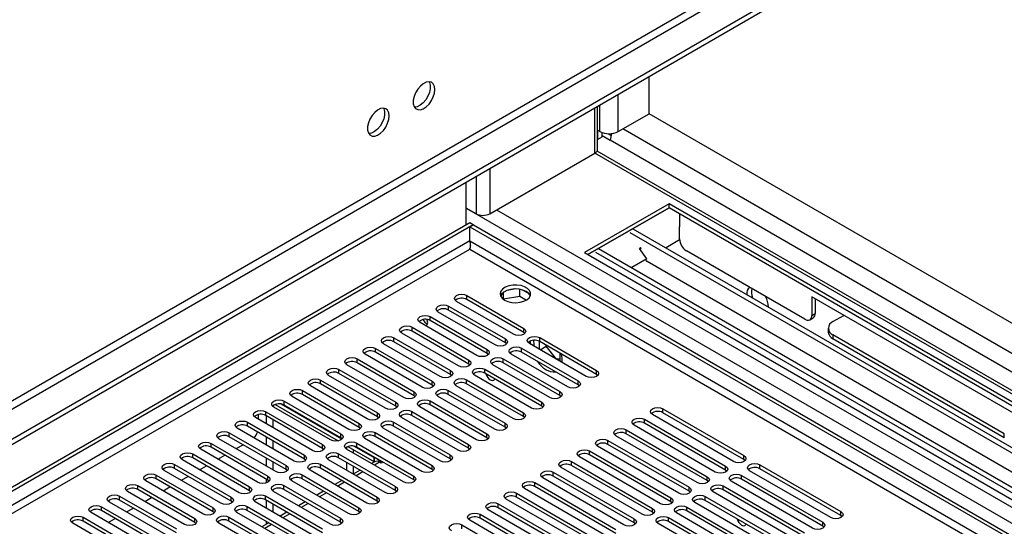
# Model space of a CAD drawing. Units: millimetres. Extents: x 4 to 9874, y 10 to 13969.
# Drawn here: x 6809 to 7114, y 4435 to 4592 of the extents above; entities that cross this region are included whole.
import ezdxf

# ---------------------------------------------------------------- set-up
doc = ezdxf.new("R2010")
doc.units = ezdxf.units.MM
doc.header["$LTSCALE"] = 47

msp = doc.modelspace()

# ---------------------------------------------------------------- linework, layer by layer
at = {"color": 7, "linetype": 'Continuous', "lineweight": 25}
for p, q in [((7278.636, 4734.71), (5473.393, 3692.565)), ((7278.636, 4733.077), (5473.393, 3690.932)), ((7217.295, 4711.137), (5516.35, 3729.202)), ((5517.41, 3727.365), (7218.356, 4709.3)), ((7003.572, 4562.803), (7003.572, 4574.286)), ((6987.657, 4551.883), (6987.657, 4565.098)), ((6994.026, 4557.292), (7003.572, 4562.803)), ((7268.03, 4410.134), (7003.572, 4562.803)), ((6988.369, 4557.292), (6987.662, 4557.7)), ((6987.662, 4557.7), (6987.662, 4554.842)), ((6989.076, 4555.659), (6989.076, 4556.967)), ((6990.946, 4556.62), (6991.828, 4556.111)), ((6987.662, 4554.842), (6987.657, 4554.845)), ((6987.662, 4554.842), (6989.076, 4555.659)), ((6989.076, 4556.067), (6991.551, 4554.638)), ((6954.251, 4531.881), (6986.778, 4550.659)), ((7209.956, 4422.835), (6987.466, 4551.276)), ((6947.003, 4528.515), (6947.003, 4541.63)), ((7009.759, 4534.943), (6983.596, 4519.839)), ((7169.565, 4442.689), (7009.759, 4534.943)), ((7009.759, 4533.718), (7009.759, 4534.943)), ((6950.009, 4531.881), (6947.003, 4533.616)), ((7009.759, 4533.718), (6984.657, 4519.227)), ((6984.659, 4519.226), (7009.761, 4533.717)), ((7168.504, 4442.076), (7009.759, 4533.718)), ((7012.943, 4531.88), (7012.943, 4527.797)), ((5270.807, 3560.867), (6948.064, 4529.127)), ((6948.064, 4529.127), (6949.125, 4528.515)), ((5271.867, 3560.255), (6949.125, 4528.515)), ((6948.135, 4527.862), (6949.195, 4528.474)), ((6948.135, 4523.371), (6948.135, 4527.862)), ((6948.135, 4527.862), (7151.994, 4410.176)), ((6949.125, 4528.433), (6949.125, 4528.515)), ((6949.195, 4528.474), (7153.054, 4410.789)), ((6997.642, 4526.108), (7155.855, 4434.774)), ((6998.559, 4527.252), (7157.304, 4435.61)), ((7013.013, 4527.919), (7012.943, 4527.96)), ((7013.013, 4527.838), (7012.943, 4527.797)), ((7013.013, 4524.082), (7013.013, 4527.919)), ((7013.03, 4523.765), (7008.815, 4521.331)), ((5272.928, 3553.927), (6948.064, 4520.962)), ((6948.106, 4521.078), (6948.124, 4521.269)), ((6983.596, 4519.839), (7143.402, 4427.585)), ((6987.027, 4519.981), (7145.241, 4428.646)), ((6987.944, 4521.125), (7146.69, 4429.483)), ((7000.643, 4521.103), (7000.919, 4521.446)), ((7002.888, 4517.909), (7000.643, 4521.103)), ((7000.799, 4521.297), (7001.176, 4521.079)), ((7001.176, 4521.079), (7000.918, 4521.445)), ((7051.832, 4499.222), (7015.135, 4520.407)), ((7002.888, 4517.909), (6998.201, 4515.204)), ((7002.943, 4517.069), (7002.507, 4517.69)), ((7150.677, 4431.785), (7002.943, 4517.069)), ((6958.491, 4505.553), (6958.491, 4507.579)), ((6962.376, 4508.604), (6959.668, 4508.185)), ((6963.566, 4506.338), (6963.566, 4508.489)), ((6966.378, 4507.164), (6964.45, 4508.278)), ((6961.587, 4494.582), (6943.998, 4504.736)), ((6947.18, 4506.573), (6964.769, 4496.419)), ((6947.18, 4505.348), (6947.18, 4506.573)), ((6964.769, 4495.194), (6947.18, 4505.348)), ((6958.176, 4507.323), (6957.676, 4506.247)), ((6958.429, 4505.419), (6958.491, 4505.553)), ((6958.491, 4505.553), (6963.566, 4506.338)), ((6963.566, 4506.338), (6965.59, 4505.17)), ((7131.735, 4461.261), (7053.953, 4506.163)), ((7053.953, 4506.163), (7053.953, 4500.447)), ((7055.014, 4505.551), (7055.014, 4501.06)), ((6955.931, 4491.316), (6938.341, 4501.47)), ((6941.523, 4503.307), (6959.113, 4493.153)), ((6941.523, 4502.082), (6941.523, 4503.307)), ((6959.113, 4491.928), (6941.523, 4502.082)), ((6935.866, 4500.041), (6953.456, 4489.887)), ((6935.866, 4498.817), (6935.866, 4500.041)), ((6953.456, 4488.663), (6935.866, 4498.817)), ((7053.332, 4499.074), (7054.392, 4499.686)), ((7053.953, 4500.447), (7055.014, 4501.06)), ((7060.494, 4498.509), (7063.853, 4500.448)), ((6930.21, 4496.776), (6947.799, 4486.622)), ((6930.21, 4495.551), (6930.21, 4496.776)), ((6947.799, 4485.397), (6930.21, 4495.551)), ((6950.274, 4488.051), (6932.684, 4498.205)), ((6964.769, 4495.194), (6964.769, 4496.419)), ((6965.163, 4494.888), (6964.769, 4495.194)), ((7059.03, 4496.468), (7059.03, 4495.244)), ((6924.553, 4493.51), (6942.142, 4483.356)), ((6924.553, 4492.285), (6924.553, 4493.51)), ((6942.142, 4482.131), (6924.553, 4492.285)), ((6944.617, 4484.785), (6927.028, 4494.939)), ((6959.113, 4491.928), (6959.113, 4493.153)), ((6969.595, 4492.403), (6969.595, 4489.959)), ((6969.719, 4493.561), (6987.308, 4483.407)), ((6969.719, 4492.336), (6969.719, 4493.561)), ((6987.308, 4482.182), (6969.719, 4492.336)), ((7113.527, 4463.812), (7060.494, 4494.427)), ((7060.494, 4494.427), (7060.494, 4493.203)), ((7113.527, 4462.587), (7060.494, 4493.203)), ((6918.896, 4490.245), (6936.485, 4480.091)), ((6918.896, 4489.02), (6918.896, 4490.245)), ((6938.96, 4481.519), (6921.371, 4491.673)), ((6953.456, 4488.663), (6953.456, 4489.887)), ((6959.506, 4491.622), (6959.113, 4491.928)), ((6964.062, 4490.296), (6981.652, 4480.142)), ((6964.062, 4489.071), (6964.062, 4490.296)), ((6981.652, 4478.917), (6964.062, 4489.071)), ((6984.126, 4481.57), (6966.537, 4491.724)), ((6969.865, 4489.803), (6971.717, 4490.872)), ((6971.717, 4490.872), (6971.717, 4491.183)), ((6974.923, 4486.883), (6971.717, 4490.872)), ((6913.239, 4486.979), (6930.828, 4476.825)), ((6913.239, 4485.754), (6913.239, 4486.979)), ((6933.303, 4478.254), (6915.714, 4488.408)), ((6936.485, 4478.866), (6918.896, 4489.02)), ((6947.799, 4485.397), (6947.799, 4486.622)), ((6953.849, 4488.357), (6953.456, 4488.663)), ((6958.405, 4487.03), (6975.995, 4476.876)), ((6958.405, 4485.805), (6958.405, 4487.03)), ((6978.47, 4478.305), (6960.88, 4488.459)), ((6976.03, 4486.968), (6974.945, 4486.871)), ((6976.03, 4486.244), (6976.03, 4488.693)), ((6907.582, 4483.713), (6925.171, 4473.559)), ((6907.582, 4482.489), (6907.582, 4483.713)), ((6927.646, 4474.988), (6910.057, 4485.142)), ((6930.828, 4475.6), (6913.239, 4485.754)), ((6942.142, 4482.131), (6942.142, 4483.356)), ((6948.192, 4485.091), (6947.799, 4485.397)), ((6952.749, 4483.764), (6970.338, 4473.61)), ((6952.749, 4482.54), (6952.749, 4483.764)), ((6972.813, 4475.039), (6955.223, 4485.193)), ((6975.995, 4475.651), (6958.405, 4485.805)), ((6987.308, 4482.182), (6987.308, 4483.407)), ((6901.925, 4480.448), (6919.515, 4470.294)), ((6901.925, 4479.223), (6901.925, 4480.448)), ((6921.989, 4471.722), (6904.4, 4481.876)), ((6925.171, 4472.334), (6907.582, 4482.489)), ((6936.485, 4478.866), (6936.485, 4480.091)), ((6942.535, 4481.825), (6942.142, 4482.131)), ((6947.092, 4480.499), (6964.681, 4470.345)), ((6947.092, 4479.274), (6947.092, 4480.499)), ((6967.156, 4471.773), (6949.567, 4481.927)), ((6970.338, 4472.385), (6952.749, 4482.54)), ((6981.652, 4478.917), (6981.652, 4480.142)), ((6987.702, 4481.876), (6987.308, 4482.182)), ((6896.268, 4477.182), (6913.858, 4467.028)), ((6896.268, 4475.957), (6896.268, 4477.182)), ((6916.333, 4468.457), (6898.743, 4478.611)), ((6919.515, 4469.069), (6901.925, 4479.223)), ((6936.878, 4478.56), (6936.485, 4478.866)), ((6941.435, 4477.233), (6959.024, 4467.079)), ((6941.435, 4476.008), (6941.435, 4477.233)), ((6961.499, 4468.508), (6943.91, 4478.662)), ((6964.681, 4469.12), (6947.092, 4479.274)), ((6975.995, 4475.651), (6975.995, 4476.876)), ((6982.045, 4478.611), (6981.652, 4478.917)), ((6890.612, 4473.916), (6908.201, 4463.762)), ((6890.612, 4472.692), (6890.612, 4473.916)), ((6910.676, 4465.191), (6893.086, 4475.345)), ((6913.858, 4465.803), (6896.268, 4475.957)), ((6930.828, 4475.6), (6930.828, 4476.825)), ((6931.222, 4475.294), (6930.828, 4475.6)), ((6935.778, 4473.967), (6953.367, 4463.813)), ((6935.778, 4472.743), (6935.778, 4473.967)), ((6955.842, 4465.242), (6938.253, 4475.396)), ((6959.024, 4465.854), (6941.435, 4476.008)), ((6976.388, 4475.345), (6975.995, 4475.651)), ((6887.253, 4472.194), (6887.253, 4472.577)), ((6905.019, 4461.925), (6887.43, 4472.08)), ((6887.815, 4472.87), (6907.318, 4461.611)), ((6887.815, 4472.87), (6907.319, 4461.611)), ((6908.51, 4462.148), (6889.689, 4473.014)), ((6908.201, 4462.538), (6890.612, 4472.692)), ((6925.171, 4472.334), (6925.171, 4473.559)), ((6925.565, 4472.028), (6925.171, 4472.334)), ((6950.185, 4461.976), (6932.596, 4472.131)), ((6953.367, 4462.589), (6935.778, 4472.743)), ((6970.338, 4472.385), (6970.338, 4473.61)), ((6970.731, 4472.079), (6970.338, 4472.385)), ((7007.815, 4471.569), (7032.917, 4457.078)), ((7007.815, 4470.344), (7007.815, 4471.569)), ((6899.362, 4458.66), (6881.773, 4468.814)), ((6882.657, 4468.304), (6882.657, 4469.741)), ((6884.955, 4470.651), (6902.544, 4460.497)), ((6884.955, 4469.426), (6884.955, 4470.651)), ((6902.544, 4459.272), (6884.955, 4469.426)), ((6885.132, 4466.875), (6885.132, 4469.324)), ((6887.253, 4465.65), (6887.253, 4468.099)), ((6919.515, 4469.069), (6919.515, 4470.294)), ((6919.908, 4468.763), (6919.515, 4469.069)), ((6944.528, 4458.711), (6926.939, 4468.865)), ((6930.121, 4470.702), (6947.71, 4460.548)), ((6930.121, 4469.477), (6930.121, 4470.702)), ((6947.71, 4459.323), (6930.121, 4469.477)), ((6964.681, 4469.12), (6964.681, 4470.345)), ((6965.074, 4468.814), (6964.681, 4469.12)), ((7002.158, 4468.304), (7027.26, 4453.812)), ((7002.158, 4467.079), (7002.158, 4468.304)), ((7029.735, 4455.241), (7004.633, 4469.732)), ((7032.917, 4455.853), (7007.815, 4470.344)), ((6893.705, 4455.394), (6876.116, 4465.548)), ((6879.298, 4467.385), (6896.887, 4457.231)), ((6879.298, 4466.16), (6879.298, 4467.385)), ((6896.887, 4456.006), (6879.298, 4466.16)), ((6913.858, 4465.803), (6913.858, 4467.028)), ((6914.251, 4465.497), (6913.858, 4465.803)), ((6938.872, 4455.445), (6921.282, 4465.599)), ((6924.464, 4467.436), (6942.054, 4457.282)), ((6924.464, 4466.211), (6924.464, 4467.436)), ((6942.054, 4456.057), (6924.464, 4466.211)), ((6959.024, 4465.854), (6959.024, 4467.079)), ((6959.417, 4465.548), (6959.024, 4465.854)), ((6996.501, 4465.038), (7021.603, 4450.547)), ((6996.501, 4463.813), (6996.501, 4465.038)), ((7024.078, 4451.975), (6998.976, 4466.467)), ((7027.26, 4452.588), (7002.158, 4467.079)), ((6888.048, 4452.129), (6870.459, 4462.283)), ((6873.641, 4464.12), (6891.23, 4453.965)), ((6873.641, 4462.895), (6873.641, 4464.12)), ((6891.23, 4452.741), (6873.641, 4462.895)), ((6885.132, 4460.344), (6885.132, 4462.793)), ((6908.201, 4462.538), (6908.201, 4463.762)), ((6908.594, 4462.231), (6908.201, 4462.538)), ((6933.215, 4452.18), (6915.625, 4462.334)), ((6918.807, 4464.171), (6936.397, 4454.016)), ((6918.807, 4462.946), (6918.807, 4464.171)), ((6936.397, 4452.792), (6918.807, 4462.946)), ((6953.367, 4462.589), (6953.367, 4463.813)), ((6953.761, 4462.283), (6953.367, 4462.589)), ((6990.844, 4461.772), (7015.946, 4447.281)), ((6990.844, 4460.548), (6990.844, 4461.772)), ((7018.421, 4448.71), (6993.319, 4463.201)), ((7021.603, 4449.322), (6996.501, 4463.813)), ((7113.527, 4462.587), (7113.527, 4463.812)), ((6882.391, 4448.863), (6864.802, 4459.017)), ((6867.984, 4460.854), (6885.573, 4450.7)), ((6867.984, 4459.629), (6867.984, 4460.854)), ((6885.573, 4449.475), (6867.984, 4459.629)), ((6875.77, 4459.217), (6877.891, 4460.441)), ((6887.253, 4459.119), (6887.253, 4461.568)), ((6902.544, 4459.272), (6902.544, 4460.497)), ((6902.937, 4458.966), (6902.544, 4459.272)), ((6909.88, 4459.626), (6909.88, 4459.122)), ((6927.558, 4448.914), (6909.969, 4459.068)), ((6910.354, 4459.858), (6918.547, 4455.129)), ((6910.355, 4459.859), (6918.366, 4455.234)), ((6912.002, 4458.907), (6912.002, 4457.894)), ((6918.366, 4456.459), (6912.228, 4460.002)), ((6913.151, 4460.905), (6930.74, 4450.751)), ((6913.151, 4459.68), (6913.151, 4460.905)), ((6930.74, 4449.526), (6913.151, 4459.68)), ((6947.71, 4459.323), (6947.71, 4460.548)), ((6948.104, 4459.017), (6947.71, 4459.323)), ((7012.764, 4445.444), (6987.662, 4459.935)), ((7015.946, 4446.056), (6990.844, 4460.548)), ((6876.735, 4445.597), (6859.145, 4455.751)), ((6862.327, 4457.588), (6879.917, 4447.434)), ((6862.327, 4456.363), (6862.327, 4457.588)), ((6879.917, 4446.209), (6862.327, 4456.363)), ((6870.113, 4455.951), (6872.235, 4457.175)), ((6885.132, 4453.812), (6885.132, 4456.261)), ((6896.887, 4456.006), (6896.887, 4457.231)), ((6897.28, 4455.7), (6896.887, 4456.006)), ((6921.901, 4445.648), (6904.312, 4455.802)), ((6907.494, 4457.639), (6925.083, 4447.485)), ((6907.494, 4456.414), (6907.494, 4457.639)), ((6925.083, 4446.26), (6907.494, 4456.414)), ((6918.366, 4456.459), (6918.542, 4456.561)), ((6918.366, 4456.459), (6918.366, 4455.234)), ((6918.542, 4456.561), (6921.194, 4455.03)), ((6918.542, 4455.336), (6918.542, 4456.561)), ((6942.054, 4456.057), (6942.054, 4457.282)), ((6942.447, 4455.751), (6942.054, 4456.057)), ((7007.107, 4442.179), (6982.005, 4456.67)), ((6985.187, 4458.507), (7010.289, 4444.015)), ((6985.187, 4457.282), (6985.187, 4458.507)), ((7010.289, 4442.791), (6985.187, 4457.282)), ((7032.917, 4455.853), (7032.917, 4457.078)), ((7033.31, 4455.547), (7032.917, 4455.853)), ((6856.67, 4454.323), (6874.26, 4444.169)), ((6856.67, 4453.098), (6856.67, 4454.323)), ((6874.26, 4442.944), (6856.67, 4453.098)), ((6864.457, 4452.685), (6866.578, 4453.91)), ((6887.253, 4452.588), (6887.253, 4455.037)), ((6891.23, 4452.741), (6891.23, 4453.965)), ((6891.624, 4452.435), (6891.23, 4452.741)), ((6916.244, 4442.383), (6898.655, 4452.537)), ((6901.837, 4454.374), (6919.426, 4444.22)), ((6901.837, 4453.149), (6901.837, 4454.374)), ((6919.426, 4442.995), (6901.837, 4453.149)), ((6909.88, 4455.037), (6909.88, 4452.588)), ((6912.002, 4453.812), (6912.002, 4451.363)), ((6914.134, 4452.581), (6912.013, 4451.357)), ((6918.633, 4455.179), (6917.67, 4454.622)), ((6918.366, 4455.234), (6918.542, 4455.336)), ((6918.542, 4455.336), (6918.73, 4455.228)), ((6920.664, 4454.724), (6920.133, 4455.03)), ((6921.194, 4455.03), (6920.664, 4454.724)), ((6936.397, 4452.792), (6936.397, 4454.016)), ((6936.79, 4452.486), (6936.397, 4452.792)), ((7001.451, 4438.913), (6976.348, 4453.404)), ((6979.53, 4455.241), (7004.633, 4440.75)), ((6979.53, 4454.016), (6979.53, 4455.241)), ((7004.633, 4439.525), (6979.53, 4454.016)), ((7027.26, 4452.588), (7027.26, 4453.812)), ((7027.653, 4452.282), (7027.26, 4452.588)), ((7037.867, 4454.221), (7062.969, 4439.729)), ((7037.867, 4452.996), (7037.867, 4454.221)), ((7062.969, 4438.505), (7037.867, 4452.996)), ((6851.014, 4451.057), (6868.603, 4440.903)), ((6851.014, 4449.832), (6851.014, 4451.057)), ((6868.603, 4439.678), (6851.014, 4449.832)), ((6871.078, 4442.332), (6853.488, 4452.486)), ((6858.8, 4449.42), (6860.921, 4450.644)), ((6885.132, 4448.665), (6885.132, 4449.73)), ((6885.573, 4449.475), (6885.573, 4450.7)), ((6885.967, 4449.169), (6885.573, 4449.475)), ((6896.18, 4451.108), (6913.769, 4440.954)), ((6896.18, 4449.883), (6896.18, 4451.108)), ((6913.769, 4439.729), (6896.18, 4449.883)), ((6930.74, 4449.526), (6930.74, 4450.751)), ((6931.133, 4449.22), (6930.74, 4449.526)), ((6995.794, 4435.647), (6970.691, 4450.139)), ((6973.873, 4451.975), (6998.976, 4437.484)), ((6973.873, 4450.751), (6973.873, 4451.975)), ((6998.976, 4436.259), (6973.873, 4450.751)), ((7021.603, 4449.322), (7021.603, 4450.547)), ((7032.21, 4450.955), (7057.312, 4436.464)), ((7032.21, 4449.73), (7032.21, 4450.955)), ((7057.312, 4435.239), (7032.21, 4449.73)), ((7059.787, 4437.892), (7034.685, 4452.384)), ((6845.357, 4447.791), (6862.946, 4437.637)), ((6845.357, 4446.567), (6845.357, 4447.791)), ((6862.946, 4436.412), (6845.357, 4446.567)), ((6865.421, 4439.066), (6847.832, 4449.22)), ((6853.143, 4446.154), (6855.264, 4447.378)), ((6879.917, 4446.209), (6879.917, 4447.434)), ((6887.253, 4446.06), (6887.253, 4446.564)), ((6890.523, 4447.842), (6908.112, 4437.688)), ((6890.523, 4446.618), (6890.523, 4447.842)), ((6908.112, 4436.464), (6890.523, 4446.618)), ((6910.587, 4439.117), (6892.998, 4449.271)), ((6908.477, 4449.315), (6906.356, 4448.091)), ((6925.083, 4446.26), (6925.083, 4447.485)), ((6990.137, 4432.382), (6965.035, 4446.873)), ((6968.217, 4448.71), (6993.319, 4434.219)), ((6968.217, 4447.485), (6968.217, 4448.71)), ((6993.319, 4432.994), (6968.217, 4447.485)), ((7015.946, 4446.056), (7015.946, 4447.281)), ((7021.996, 4449.016), (7021.603, 4449.322)), ((7026.553, 4447.689), (7051.655, 4433.198)), ((7026.553, 4446.465), (7026.553, 4447.689)), ((7051.655, 4431.973), (7026.553, 4446.465)), ((7054.13, 4434.627), (7029.028, 4449.118)), ((6839.7, 4444.526), (6857.289, 4434.372)), ((6839.7, 4443.301), (6839.7, 4444.526)), ((6859.764, 4435.8), (6842.175, 4445.954)), ((6847.486, 4442.888), (6849.607, 4444.113)), ((6874.26, 4442.944), (6874.26, 4444.169)), ((6880.31, 4445.903), (6879.917, 4446.209)), ((6884.866, 4444.577), (6902.456, 4434.423)), ((6884.866, 4443.352), (6884.866, 4444.577)), ((6902.456, 4433.198), (6884.866, 4443.352)), ((6904.931, 4435.851), (6887.341, 4446.005)), ((6902.82, 4446.05), (6900.699, 4444.825)), ((6919.426, 4442.995), (6919.426, 4444.22)), ((6925.476, 4445.954), (6925.083, 4446.26)), ((6984.48, 4429.116), (6959.378, 4443.607)), ((6962.56, 4445.444), (6987.662, 4430.953)), ((6962.56, 4444.219), (6962.56, 4445.444)), ((6987.662, 4429.728), (6962.56, 4444.219)), ((7010.289, 4442.791), (7010.289, 4444.015)), ((7016.339, 4445.75), (7015.946, 4446.056)), ((7020.896, 4444.424), (7045.998, 4429.932)), ((7020.896, 4443.199), (7020.896, 4444.424)), ((7048.473, 4431.361), (7023.371, 4445.852)), ((6834.043, 4441.26), (6851.632, 4431.106)), ((6834.043, 4440.035), (6834.043, 4441.26)), ((6854.107, 4432.535), (6836.518, 4442.689)), ((6857.289, 4433.147), (6839.7, 4443.301)), ((6841.829, 4439.623), (6843.95, 4440.847)), ((6868.603, 4439.678), (6868.603, 4440.903)), ((6874.653, 4442.638), (6874.26, 4442.944)), ((6879.209, 4441.311), (6896.799, 4431.157)), ((6879.209, 4440.086), (6879.209, 4441.311)), ((6899.274, 4432.586), (6881.684, 4442.74)), ((6885.132, 4440.75), (6885.132, 4443.199)), ((6887.253, 4439.525), (6887.253, 4441.974)), ((6897.164, 4442.784), (6895.042, 4441.56)), ((6913.769, 4439.729), (6913.769, 4440.954)), ((6919.819, 4442.689), (6919.426, 4442.995)), ((6978.823, 4425.85), (6953.721, 4440.342)), ((6956.903, 4442.179), (6982.005, 4427.687)), ((6956.903, 4440.954), (6956.903, 4442.179)), ((6982.005, 4426.463), (6956.903, 4440.954)), ((7004.633, 4439.525), (7004.633, 4440.75)), ((7010.683, 4442.485), (7010.289, 4442.791)), ((7015.239, 4441.158), (7040.341, 4426.667)), ((7015.239, 4439.933), (7015.239, 4441.158)), ((7042.816, 4428.096), (7017.714, 4442.587)), ((7045.998, 4428.708), (7020.896, 4443.199)), ((6828.386, 4437.994), (6845.975, 4427.84)), ((6828.386, 4436.77), (6828.386, 4437.994)), ((6848.45, 4429.269), (6830.861, 4439.423)), ((6851.632, 4429.881), (6834.043, 4440.035)), ((6836.172, 4436.357), (6838.294, 4437.582)), ((6862.946, 4436.412), (6862.946, 4437.637)), ((6868.996, 4439.372), (6868.603, 4439.678)), ((6873.553, 4438.046), (6891.142, 4427.891)), ((6873.553, 4436.821), (6873.553, 4438.046)), ((6893.617, 4429.32), (6876.028, 4439.474)), ((6896.799, 4429.932), (6879.209, 4440.086)), ((6891.507, 4439.519), (6889.386, 4438.294)), ((6908.112, 4436.464), (6908.112, 4437.688)), ((6914.163, 4439.423), (6913.769, 4439.729)), ((6951.246, 4438.913), (6976.348, 4424.422)), ((6951.246, 4437.688), (6951.246, 4438.913)), ((6976.348, 4423.197), (6951.246, 4437.688)), ((6998.976, 4436.259), (6998.976, 4437.484)), ((7005.026, 4439.219), (7004.633, 4439.525)), ((7009.582, 4437.892), (7034.685, 4423.401)), ((7009.582, 4436.668), (7009.582, 4437.892)), ((7037.159, 4424.83), (7012.057, 4439.321)), ((7040.341, 4425.442), (7015.239, 4439.933)), ((7062.969, 4438.505), (7062.969, 4439.729)), ((7063.362, 4438.198), (7062.969, 4438.505)), ((6842.793, 4426.003), (6825.204, 4436.158)), ((6845.975, 4426.616), (6828.386, 4436.77)), ((6863.339, 4436.106), (6862.946, 4436.412)), ((6887.96, 4426.055), (6870.371, 4436.209)), ((6891.142, 4426.667), (6873.553, 4436.821)), ((6885.85, 4436.253), (6883.729, 4435.028)), ((6885.132, 4435.838), (6885.132, 4436.668)), ((6908.506, 4436.157), (6908.112, 4436.464)), ((6945.589, 4435.647), (6970.691, 4421.156)), ((6945.589, 4434.422), (6945.589, 4435.647)), ((6973.166, 4422.585), (6948.064, 4437.076)), ((6999.369, 4435.953), (6998.976, 4436.259)), ((7031.503, 4421.564), (7006.4, 4436.056)), ((7034.685, 4422.176), (7009.582, 4436.668)), ((7057.312, 4435.239), (7057.312, 4436.464)), ((7057.705, 4434.933), (7057.312, 4435.239))]:
    msp.add_line(p, q, dxfattribs=at)
at = {"color": 8, "linetype": 'Continuous', "lineweight": 25}
for p, q in [((6994.026, 4557.292), (6994.026, 4568.775)), ((6988.369, 4557.292), (6988.369, 4565.509)), ((6986.778, 4550.659), (6986.778, 4564.591)), ((7259.898, 4405.44), (6995.44, 4558.108)), ((7256.398, 4401.745), (6991.551, 4554.638)), ((7208.456, 4422.687), (6986.778, 4550.659)), ((6954.251, 4545.814), (6954.251, 4531.881)), ((6950.009, 4543.364), (6950.009, 4531.881)), ((6947.003, 4533.616), (7173.808, 4402.684)), ((6956.373, 4533.106), (7175.929, 4406.358)), ((6948.135, 4523.452), (5271.867, 3555.764)), ((7148.175, 4407.89), (6948.135, 4523.371)), ((6948.064, 4520.962), (7146.053, 4406.665)), ((6920.133, 4455.03), (6918.548, 4454.115)), ((6915.013, 4452.074), (6912.892, 4450.849)), ((6909.356, 4448.808), (6907.235, 4447.584)), ((6903.699, 4445.543), (6901.578, 4444.318)), ((6898.042, 4442.277), (6895.921, 4441.053)), ((6892.385, 4439.011), (6890.264, 4437.787)), ((6886.728, 4435.746), (6884.607, 4434.521))]:
    msp.add_line(p, q, dxfattribs=at)
at = {"color": 7, "linetype": 'Continuous', "lineweight": 25, "flags": 128}
for points in [[(6937.281, 4570.31), (6937.156, 4571.284), (6936.792, 4572.043), (6936.214, 4572.529), (6935.467, 4572.707), (6934.605, 4572.563), (6933.693, 4572.108), (6932.797, 4571.376), (6931.985, 4570.421), (6931.316, 4569.314), (6930.841, 4568.138), (6930.594, 4566.978), (6930.594, 4565.922), (6930.841, 4565.047), (6931.316, 4564.419), (6931.985, 4564.084), (6932.797, 4564.067), (6933.693, 4564.369), (6934.605, 4564.968), (6935.467, 4565.819), (6936.214, 4566.86), (6936.792, 4568.012), (6937.156, 4569.191), (6937.281, 4570.31)], [(6935.482, 4572.706), (6935.588, 4572.511), (6935.835, 4571.636), (6935.835, 4570.58), (6935.588, 4569.42), (6935.113, 4568.244), (6934.445, 4567.137), (6933.632, 4566.182), (6932.737, 4565.45), (6931.824, 4564.995), (6930.962, 4564.851), (6930.948, 4564.852)], [(6923.139, 4562.146), (6923.014, 4563.12), (6922.65, 4563.879), (6922.072, 4564.365), (6921.325, 4564.542), (6920.463, 4564.399), (6919.551, 4563.944), (6918.655, 4563.212), (6917.843, 4562.257), (6917.174, 4561.15), (6916.699, 4559.973), (6916.452, 4558.814), (6916.452, 4557.758), (6916.699, 4556.883), (6917.174, 4556.255), (6917.843, 4555.92), (6918.655, 4555.903), (6919.551, 4556.205), (6920.463, 4556.804), (6921.325, 4557.655), (6922.072, 4558.696), (6922.65, 4559.848), (6923.014, 4561.027), (6923.139, 4562.146)], [(6921.34, 4564.542), (6921.446, 4564.347), (6921.693, 4563.472), (6921.693, 4562.416), (6921.446, 4561.256), (6920.971, 4560.079), (6920.302, 4558.973), (6919.49, 4558.018), (6918.595, 4557.286), (6917.682, 4556.831), (6916.82, 4556.687), (6916.805, 4556.688)], [(6948.318, 4522.089), (6948.22, 4521.747), (6948.064, 4520.962)], [(6958.838, 4505.149), (6959.869, 4504.698), (6961.072, 4504.424), (6962.359, 4504.348), (6963.634, 4504.475), (6964.802, 4504.796), (6965.777, 4505.286), (6966.486, 4505.911), (6966.878, 4506.623), (6966.922, 4507.369), (6966.616, 4508.094), (6965.982, 4508.745), (6965.067, 4509.273), (6963.939, 4509.639), (6962.683, 4509.816), (6961.39, 4509.791), (6960.157, 4509.565), (6959.075, 4509.155), (6958.225, 4508.592), (6957.669, 4507.918), (6957.45, 4507.182), (6957.582, 4506.439), (6958.056, 4505.745), (6958.838, 4505.149)], [(6965.556, 4507.803), (6964.525, 4508.254), (6963.321, 4508.528), (6962.035, 4508.604), (6960.76, 4508.477), (6959.592, 4508.157), (6958.617, 4507.666), (6957.907, 4507.041), (6957.567, 4506.476)], [(6943.998, 4504.736), (6943.51, 4505.157), (6943.339, 4505.654), (6943.51, 4506.151), (6943.998, 4506.573), (6944.728, 4506.854), (6945.589, 4506.953), (6946.45, 4506.854), (6947.18, 4506.573)], [(6938.341, 4501.47), (6937.854, 4501.892), (6937.682, 4502.389), (6937.854, 4502.886), (6938.341, 4503.307), (6939.071, 4503.589), (6939.932, 4503.688), (6940.793, 4503.589), (6941.523, 4503.307)], [(6932.684, 4498.205), (6932.197, 4498.626), (6932.025, 4499.123), (6932.197, 4499.62), (6932.684, 4500.041), (6933.414, 4500.323), (6934.275, 4500.422), (6935.136, 4500.323), (6935.866, 4500.041)], [(6932.442, 4498.651), (6932.518, 4498.511), (6932.74, 4498.173)], [(6934.397, 4497.216), (6934.618, 4497.299), (6934.94, 4497.669), (6935.053, 4498.26), (6934.94, 4498.982), (6934.886, 4499.148)], [(6927.028, 4494.939), (6926.54, 4495.36), (6926.369, 4495.857), (6926.54, 4496.354), (6927.028, 4496.776), (6927.758, 4497.057), (6928.619, 4497.156), (6929.48, 4497.057), (6930.21, 4496.776)], [(6964.769, 4496.419), (6965.257, 4495.997), (6965.428, 4495.5), (6965.257, 4495.003), (6964.769, 4494.582), (6964.039, 4494.3), (6963.178, 4494.201), (6962.317, 4494.3), (6961.587, 4494.582)], [(6921.371, 4491.673), (6920.883, 4492.095), (6920.712, 4492.592), (6920.883, 4493.089), (6921.371, 4493.51), (6922.101, 4493.792), (6922.962, 4493.891), (6923.823, 4493.792), (6924.553, 4493.51)], [(6959.113, 4493.153), (6959.6, 4492.732), (6959.772, 4492.235), (6959.6, 4491.738), (6959.113, 4491.316), (6958.383, 4491.035), (6957.522, 4490.936), (6956.661, 4491.035), (6955.931, 4491.316)], [(6966.537, 4491.724), (6966.049, 4492.146), (6965.878, 4492.643), (6966.049, 4493.14), (6966.537, 4493.561), (6967.267, 4493.843), (6968.128, 4493.942), (6968.989, 4493.843), (6969.719, 4493.561)], [(6966.809, 4492.47), (6966.802, 4492.18), (6966.831, 4491.555)], [(6968.125, 4490.808), (6967.987, 4491.449), (6967.864, 4492.708)], [(6915.714, 4488.408), (6915.226, 4488.829), (6915.055, 4489.326), (6915.226, 4489.823), (6915.714, 4490.245), (6916.444, 4490.526), (6917.305, 4490.625), (6918.166, 4490.526), (6918.896, 4490.245)], [(6953.456, 4489.887), (6953.943, 4489.466), (6954.115, 4488.969), (6953.943, 4488.472), (6953.456, 4488.051), (6952.726, 4487.769), (6951.865, 4487.67), (6951.004, 4487.769), (6950.274, 4488.051)], [(6960.88, 4488.459), (6960.393, 4488.88), (6960.221, 4489.377), (6960.393, 4489.874), (6960.88, 4490.296), (6961.61, 4490.577), (6962.471, 4490.676), (6963.332, 4490.577), (6964.062, 4490.296)], [(6910.057, 4485.142), (6909.569, 4485.563), (6909.398, 4486.061), (6909.569, 4486.558), (6910.057, 4486.979), (6910.787, 4487.261), (6911.648, 4487.359), (6912.509, 4487.261), (6913.239, 4486.979)], [(6947.799, 4486.622), (6948.287, 4486.2), (6948.458, 4485.703), (6948.287, 4485.206), (6947.799, 4484.785), (6947.069, 4484.503), (6946.208, 4484.404), (6945.347, 4484.503), (6944.617, 4484.785)], [(6955.223, 4485.193), (6954.736, 4485.614), (6954.564, 4486.112), (6954.736, 4486.609), (6955.223, 4487.03), (6955.953, 4487.312), (6956.814, 4487.41), (6957.676, 4487.312), (6958.405, 4487.03)], [(6904.4, 4481.876), (6903.912, 4482.298), (6903.741, 4482.795), (6903.912, 4483.292), (6904.4, 4483.713), (6905.13, 4483.995), (6905.991, 4484.094), (6906.852, 4483.995), (6907.582, 4483.713)], [(6942.142, 4483.356), (6942.63, 4482.935), (6942.801, 4482.438), (6942.63, 4481.941), (6942.142, 4481.519), (6941.412, 4481.238), (6940.551, 4481.139), (6939.69, 4481.238), (6938.96, 4481.519)], [(6949.567, 4481.927), (6949.079, 4482.349), (6948.908, 4482.846), (6949.079, 4483.343), (6949.567, 4483.764), (6950.297, 4484.046), (6951.158, 4484.145), (6952.019, 4484.046), (6952.749, 4483.764)], [(6987.308, 4483.407), (6987.796, 4482.986), (6987.967, 4482.489), (6987.796, 4481.992), (6987.308, 4481.57), (6986.578, 4481.289), (6985.717, 4481.19), (6984.856, 4481.289), (6984.126, 4481.57)], [(6898.743, 4478.611), (6898.256, 4479.032), (6898.084, 4479.529), (6898.256, 4480.026), (6898.743, 4480.448), (6899.473, 4480.729), (6900.334, 4480.828), (6901.195, 4480.729), (6901.925, 4480.448)], [(6936.485, 4480.091), (6936.973, 4479.669), (6937.144, 4479.172), (6936.973, 4478.675), (6936.485, 4478.254), (6935.755, 4477.972), (6934.894, 4477.873), (6934.033, 4477.972), (6933.303, 4478.254)], [(6943.91, 4478.662), (6943.422, 4479.083), (6943.251, 4479.58), (6943.422, 4480.077), (6943.91, 4480.499), (6944.64, 4480.78), (6945.501, 4480.879), (6946.362, 4480.78), (6947.092, 4480.499)], [(6954.428, 4480.462), (6954.996, 4480.264), (6955.478, 4480.358), (6955.8, 4480.728), (6955.817, 4480.768)], [(6981.652, 4480.142), (6982.139, 4479.72), (6982.311, 4479.223), (6982.139, 4478.726), (6981.652, 4478.305), (6980.922, 4478.023), (6980.061, 4477.924), (6979.2, 4478.023), (6978.47, 4478.305)], [(6893.086, 4475.345), (6892.599, 4475.767), (6892.427, 4476.264), (6892.599, 4476.761), (6893.086, 4477.182), (6893.816, 4477.464), (6894.677, 4477.563), (6895.538, 4477.464), (6896.268, 4477.182)], [(6938.253, 4475.396), (6937.765, 4475.818), (6937.594, 4476.315), (6937.765, 4476.812), (6938.253, 4477.233), (6938.983, 4477.515), (6939.844, 4477.614), (6940.705, 4477.515), (6941.435, 4477.233)], [(6975.995, 4476.876), (6976.482, 4476.455), (6976.654, 4475.957), (6976.482, 4475.46), (6975.995, 4475.039), (6975.265, 4474.757), (6974.404, 4474.659), (6973.543, 4474.757), (6972.813, 4475.039)], [(6887.43, 4472.08), (6886.942, 4472.501), (6886.771, 4472.998), (6886.942, 4473.495), (6887.43, 4473.916), (6888.16, 4474.198), (6889.021, 4474.297), (6889.882, 4474.198), (6890.612, 4473.916)], [(6930.828, 4476.825), (6931.316, 4476.404), (6931.487, 4475.906), (6931.316, 4475.409), (6930.828, 4474.988), (6930.098, 4474.706), (6929.237, 4474.608), (6928.376, 4474.706), (6927.646, 4474.988)], [(6932.596, 4472.131), (6932.108, 4472.552), (6931.937, 4473.049), (6932.108, 4473.546), (6932.596, 4473.967), (6933.326, 4474.249), (6934.187, 4474.348), (6935.048, 4474.249), (6935.778, 4473.967)], [(6881.773, 4468.814), (6881.285, 4469.235), (6881.114, 4469.732), (6881.285, 4470.229), (6881.773, 4470.651), (6882.503, 4470.932), (6883.364, 4471.031), (6884.225, 4470.932), (6884.955, 4470.651)], [(6925.171, 4473.559), (6925.659, 4473.138), (6925.83, 4472.641), (6925.659, 4472.144), (6925.171, 4471.722), (6924.441, 4471.441), (6923.58, 4471.342), (6922.719, 4471.441), (6921.989, 4471.722)], [(6926.939, 4468.865), (6926.451, 4469.286), (6926.28, 4469.783), (6926.451, 4470.28), (6926.939, 4470.702), (6927.669, 4470.983), (6928.53, 4471.082), (6929.391, 4470.983), (6930.121, 4470.702)], [(6970.338, 4473.61), (6970.826, 4473.189), (6970.997, 4472.692), (6970.826, 4472.195), (6970.338, 4471.773), (6969.608, 4471.492), (6968.747, 4471.393), (6967.886, 4471.492), (6967.156, 4471.773)], [(7004.633, 4469.732), (7004.145, 4470.154), (7003.974, 4470.651), (7004.145, 4471.148), (7004.633, 4471.569), (7005.363, 4471.851), (7006.224, 4471.95), (7007.085, 4471.851), (7007.815, 4471.569)], [(6876.116, 4465.548), (6875.628, 4465.97), (6875.457, 4466.467), (6875.628, 4466.964), (6876.116, 4467.385), (6876.846, 4467.667), (6877.707, 4467.766), (6878.568, 4467.667), (6879.298, 4467.385)], [(6919.515, 4470.294), (6920.002, 4469.872), (6920.174, 4469.375), (6920.002, 4468.878), (6919.515, 4468.457), (6918.785, 4468.175), (6917.924, 4468.076), (6917.063, 4468.175), (6916.333, 4468.457)], [(6921.282, 4465.599), (6920.795, 4466.021), (6920.623, 4466.518), (6920.795, 4467.015), (6921.282, 4467.436), (6922.012, 4467.718), (6922.873, 4467.817), (6923.734, 4467.718), (6924.464, 4467.436)], [(6964.681, 4470.345), (6965.169, 4469.923), (6965.34, 4469.426), (6965.169, 4468.929), (6964.681, 4468.508), (6963.951, 4468.226), (6963.09, 4468.127), (6962.229, 4468.226), (6961.499, 4468.508)], [(6998.976, 4466.467), (6998.488, 4466.888), (6998.317, 4467.385), (6998.488, 4467.882), (6998.976, 4468.304), (6999.706, 4468.585), (7000.567, 4468.684), (7001.428, 4468.585), (7002.158, 4468.304)], [(6913.858, 4467.028), (6914.345, 4466.607), (6914.517, 4466.11), (6914.345, 4465.612), (6913.858, 4465.191), (6913.128, 4464.91), (6912.267, 4464.811), (6911.406, 4464.91), (6910.676, 4465.191)], [(6959.024, 4467.079), (6959.512, 4466.658), (6959.683, 4466.161), (6959.512, 4465.664), (6959.024, 4465.242), (6958.294, 4464.961), (6957.433, 4464.862), (6956.572, 4464.961), (6955.842, 4465.242)], [(6993.319, 4463.201), (6992.831, 4463.622), (6992.66, 4464.12), (6992.831, 4464.617), (6993.319, 4465.038), (6994.049, 4465.32), (6994.91, 4465.418), (6995.771, 4465.32), (6996.501, 4465.038)], [(6870.459, 4462.283), (6869.971, 4462.704), (6869.8, 4463.201), (6869.971, 4463.698), (6870.459, 4464.12), (6871.189, 4464.401), (6872.05, 4464.5), (6872.911, 4464.401), (6873.641, 4464.12)], [(6908.201, 4463.762), (6908.689, 4463.341), (6908.86, 4462.844), (6908.689, 4462.347), (6908.201, 4461.925), (6907.471, 4461.644), (6906.61, 4461.545), (6905.749, 4461.644), (6905.019, 4461.925)], [(6915.625, 4462.334), (6915.138, 4462.755), (6914.966, 4463.252), (6915.138, 4463.749), (6915.626, 4464.171), (6916.355, 4464.452), (6917.216, 4464.551), (6918.078, 4464.452), (6918.807, 4464.171)], [(6953.367, 4463.813), (6953.855, 4463.392), (6954.026, 4462.895), (6953.855, 4462.398), (6953.367, 4461.976), (6952.637, 4461.695), (6951.776, 4461.596), (6950.915, 4461.695), (6950.185, 4461.976)], [(6987.662, 4459.935), (6987.174, 4460.357), (6987.003, 4460.854), (6987.174, 4461.351), (6987.662, 4461.772), (6988.392, 4462.054), (6989.253, 4462.153), (6990.114, 4462.054), (6990.844, 4461.772)], [(6864.802, 4459.017), (6864.314, 4459.438), (6864.143, 4459.935), (6864.314, 4460.433), (6864.802, 4460.854), (6865.532, 4461.135), (6866.393, 4461.234), (6867.254, 4461.135), (6867.984, 4460.854)], [(6902.544, 4460.497), (6903.032, 4460.075), (6903.203, 4459.578), (6903.032, 4459.081), (6902.544, 4458.66), (6901.814, 4458.378), (6900.953, 4458.279), (6900.092, 4458.378), (6899.362, 4458.66)], [(6909.969, 4459.068), (6909.481, 4459.489), (6909.31, 4459.986), (6909.481, 4460.484), (6909.969, 4460.905), (6910.699, 4461.186), (6911.56, 4461.285), (6912.421, 4461.186), (6913.151, 4460.905)], [(6947.71, 4460.548), (6948.198, 4460.126), (6948.369, 4459.629), (6948.198, 4459.132), (6947.71, 4458.711), (6946.981, 4458.429), (6946.119, 4458.33), (6945.258, 4458.429), (6944.528, 4458.711)], [(6982.005, 4456.67), (6981.517, 4457.091), (6981.346, 4457.588), (6981.517, 4458.085), (6982.005, 4458.507), (6982.735, 4458.788), (6983.596, 4458.887), (6984.457, 4458.788), (6985.187, 4458.507)], [(6859.145, 4455.751), (6858.658, 4456.173), (6858.486, 4456.67), (6858.658, 4457.167), (6859.145, 4457.588), (6859.875, 4457.87), (6860.736, 4457.969), (6861.597, 4457.87), (6862.327, 4457.588)], [(6896.887, 4457.231), (6897.375, 4456.81), (6897.546, 4456.313), (6897.375, 4455.816), (6896.887, 4455.394), (6896.157, 4455.113), (6895.296, 4455.014), (6894.435, 4455.113), (6893.705, 4455.394)], [(6904.312, 4455.802), (6903.824, 4456.224), (6903.653, 4456.721), (6903.824, 4457.218), (6904.312, 4457.639), (6905.042, 4457.921), (6905.903, 4458.02), (6906.764, 4457.921), (6907.494, 4457.639)], [(6942.054, 4457.282), (6942.541, 4456.861), (6942.713, 4456.364), (6942.541, 4455.867), (6942.054, 4455.445), (6941.324, 4455.164), (6940.463, 4455.065), (6939.602, 4455.164), (6938.872, 4455.445)], [(6976.348, 4453.404), (6975.861, 4453.826), (6975.689, 4454.323), (6975.861, 4454.82), (6976.348, 4455.241), (6977.078, 4455.523), (6977.939, 4455.622), (6978.8, 4455.523), (6979.53, 4455.241)], [(7032.917, 4457.078), (7033.405, 4456.657), (7033.576, 4456.16), (7033.405, 4455.662), (7032.917, 4455.241), (7032.187, 4454.96), (7031.326, 4454.861), (7030.465, 4454.96), (7029.735, 4455.241)], [(6853.488, 4452.486), (6853.001, 4452.907), (6852.829, 4453.404), (6853.001, 4453.901), (6853.488, 4454.323), (6854.218, 4454.604), (6855.079, 4454.703), (6855.941, 4454.604), (6856.67, 4454.323)], [(6891.23, 4453.965), (6891.718, 4453.544), (6891.889, 4453.047), (6891.718, 4452.55), (6891.23, 4452.129), (6890.5, 4451.847), (6889.639, 4451.748), (6888.778, 4451.847), (6888.048, 4452.129)], [(6898.655, 4452.537), (6898.167, 4452.958), (6897.996, 4453.455), (6898.167, 4453.952), (6898.655, 4454.374), (6899.385, 4454.655), (6900.246, 4454.754), (6901.107, 4454.655), (6901.837, 4454.374)], [(6936.397, 4454.016), (6936.884, 4453.595), (6937.056, 4453.098), (6936.884, 4452.601), (6936.397, 4452.18), (6935.667, 4451.898), (6934.806, 4451.799), (6933.945, 4451.898), (6933.215, 4452.18)], [(7027.26, 4453.812), (7027.748, 4453.391), (7027.919, 4452.894), (7027.748, 4452.397), (7027.26, 4451.975), (7026.53, 4451.694), (7025.669, 4451.595), (7024.808, 4451.694), (7024.078, 4451.975)], [(7034.685, 4452.384), (7034.197, 4452.805), (7034.026, 4453.302), (7034.197, 4453.799), (7034.685, 4454.221), (7035.415, 4454.502), (7036.276, 4454.601), (7037.137, 4454.502), (7037.867, 4454.221)], [(6847.832, 4449.22), (6847.344, 4449.641), (6847.173, 4450.139), (6847.344, 4450.636), (6847.832, 4451.057), (6848.562, 4451.339), (6849.423, 4451.437), (6850.284, 4451.339), (6851.014, 4451.057)], [(6885.573, 4450.7), (6886.061, 4450.278), (6886.232, 4449.781), (6886.061, 4449.284), (6885.573, 4448.863), (6884.844, 4448.581), (6883.982, 4448.482), (6883.121, 4448.581), (6882.391, 4448.863)], [(6892.998, 4449.271), (6892.51, 4449.693), (6892.339, 4450.19), (6892.51, 4450.687), (6892.998, 4451.108), (6893.728, 4451.39), (6894.589, 4451.488), (6895.45, 4451.39), (6896.18, 4451.108)], [(6930.74, 4450.751), (6931.228, 4450.329), (6931.399, 4449.832), (6931.228, 4449.335), (6930.74, 4448.914), (6930.01, 4448.632), (6929.149, 4448.533), (6928.288, 4448.632), (6927.558, 4448.914)], [(6970.691, 4450.139), (6970.204, 4450.56), (6970.032, 4451.057), (6970.204, 4451.554), (6970.691, 4451.975), (6971.421, 4452.257), (6972.282, 4452.356), (6973.143, 4452.257), (6973.873, 4451.975)], [(7021.603, 4450.547), (7022.091, 4450.125), (7022.262, 4449.628), (7022.091, 4449.131), (7021.603, 4448.71), (7020.873, 4448.428), (7020.012, 4448.329), (7019.151, 4448.428), (7018.421, 4448.71)], [(7029.028, 4449.118), (7028.54, 4449.539), (7028.369, 4450.037), (7028.54, 4450.534), (7029.028, 4450.955), (7029.758, 4451.237), (7030.619, 4451.335), (7031.48, 4451.237), (7032.21, 4450.955)], [(6842.175, 4445.954), (6841.687, 4446.376), (6841.516, 4446.873), (6841.687, 4447.37), (6842.175, 4447.791), (6842.905, 4448.073), (6843.766, 4448.172), (6844.627, 4448.073), (6845.357, 4447.791)], [(6879.917, 4447.434), (6880.404, 4447.013), (6880.576, 4446.516), (6880.404, 4446.019), (6879.917, 4445.597), (6879.187, 4445.316), (6878.326, 4445.217), (6877.465, 4445.316), (6876.735, 4445.597)], [(6887.341, 4446.005), (6886.853, 4446.427), (6886.682, 4446.924), (6886.853, 4447.421), (6887.341, 4447.842), (6888.071, 4448.124), (6888.932, 4448.223), (6889.793, 4448.124), (6890.523, 4447.842)], [(6925.083, 4447.485), (6925.571, 4447.064), (6925.742, 4446.567), (6925.571, 4446.07), (6925.083, 4445.648), (6924.353, 4445.367), (6923.492, 4445.268), (6922.631, 4445.367), (6921.901, 4445.648)], [(6965.035, 4446.873), (6964.547, 4447.294), (6964.376, 4447.791), (6964.547, 4448.288), (6965.035, 4448.71), (6965.765, 4448.991), (6966.626, 4449.09), (6967.487, 4448.991), (6968.217, 4448.71)], [(7015.946, 4447.281), (7016.434, 4446.86), (7016.605, 4446.363), (7016.434, 4445.866), (7015.946, 4445.444), (7015.216, 4445.163), (7014.355, 4445.064), (7013.494, 4445.163), (7012.764, 4445.444)], [(7023.371, 4445.852), (7022.883, 4446.274), (7022.712, 4446.771), (7022.883, 4447.268), (7023.371, 4447.689), (7024.101, 4447.971), (7024.962, 4448.07), (7025.823, 4447.971), (7026.553, 4447.689)], [(6836.518, 4442.689), (6836.03, 4443.11), (6835.859, 4443.607), (6836.03, 4444.104), (6836.518, 4444.526), (6837.248, 4444.807), (6838.109, 4444.906), (6838.97, 4444.807), (6839.7, 4444.526)], [(6874.26, 4444.169), (6874.747, 4443.747), (6874.919, 4443.25), (6874.747, 4442.753), (6874.26, 4442.332), (6873.53, 4442.05), (6872.669, 4441.951), (6871.808, 4442.05), (6871.078, 4442.332)], [(6881.684, 4442.74), (6881.197, 4443.161), (6881.025, 4443.658), (6881.197, 4444.155), (6881.684, 4444.577), (6882.414, 4444.858), (6883.275, 4444.957), (6884.136, 4444.858), (6884.866, 4444.577)], [(6919.426, 4444.22), (6919.914, 4443.798), (6920.085, 4443.301), (6919.914, 4442.804), (6919.426, 4442.383), (6918.696, 4442.101), (6917.835, 4442.002), (6916.974, 4442.101), (6916.244, 4442.383)], [(6959.378, 4443.607), (6958.89, 4444.029), (6958.719, 4444.526), (6958.89, 4445.023), (6959.378, 4445.444), (6960.108, 4445.726), (6960.969, 4445.825), (6961.83, 4445.726), (6962.56, 4445.444)], [(7010.289, 4444.015), (7010.777, 4443.594), (7010.948, 4443.097), (7010.777, 4442.6), (7010.289, 4442.179), (7009.559, 4441.897), (7008.698, 4441.798), (7007.837, 4441.897), (7007.107, 4442.179)], [(7017.714, 4442.587), (7017.226, 4443.008), (7017.055, 4443.505), (7017.226, 4444.002), (7017.714, 4444.424), (7018.444, 4444.705), (7019.305, 4444.804), (7020.166, 4444.705), (7020.896, 4444.424)], [(6830.861, 4439.423), (6830.373, 4439.845), (6830.202, 4440.342), (6830.373, 4440.839), (6830.861, 4441.26), (6831.591, 4441.542), (6832.452, 4441.641), (6833.313, 4441.542), (6834.043, 4441.26)], [(6868.603, 4440.903), (6869.091, 4440.482), (6869.262, 4439.984), (6869.091, 4439.487), (6868.603, 4439.066), (6867.873, 4438.784), (6867.012, 4438.686), (6866.151, 4438.784), (6865.421, 4439.066)], [(6876.028, 4439.474), (6875.54, 4439.896), (6875.368, 4440.393), (6875.54, 4440.89), (6876.028, 4441.311), (6876.757, 4441.593), (6877.618, 4441.692), (6878.48, 4441.593), (6879.209, 4441.311)], [(6913.769, 4440.954), (6914.257, 4440.533), (6914.428, 4440.035), (6914.257, 4439.538), (6913.769, 4439.117), (6913.039, 4438.835), (6912.178, 4438.737), (6911.317, 4438.835), (6910.587, 4439.117)], [(6953.721, 4440.342), (6953.233, 4440.763), (6953.062, 4441.26), (6953.233, 4441.757), (6953.721, 4442.179), (6954.451, 4442.46), (6955.312, 4442.559), (6956.173, 4442.46), (6956.903, 4442.179)], [(7004.633, 4440.75), (7005.12, 4440.328), (7005.292, 4439.831), (7005.12, 4439.334), (7004.633, 4438.913), (7003.903, 4438.631), (7003.042, 4438.533), (7002.181, 4438.631), (7001.451, 4438.913)], [(7012.057, 4439.321), (7011.569, 4439.743), (7011.398, 4440.24), (7011.569, 4440.737), (7012.057, 4441.158), (7012.787, 4441.44), (7013.648, 4441.539), (7014.509, 4441.44), (7015.239, 4441.158)], [(6825.204, 4436.158), (6824.716, 4436.579), (6824.545, 4437.076), (6824.716, 4437.573), (6825.204, 4437.994), (6825.934, 4438.276), (6826.795, 4438.375), (6827.656, 4438.276), (6828.386, 4437.994)], [(6862.946, 4437.637), (6863.434, 4437.216), (6863.605, 4436.719), (6863.434, 4436.222), (6862.946, 4435.8), (6862.216, 4435.519), (6861.355, 4435.42), (6860.494, 4435.519), (6859.764, 4435.8)], [(6870.371, 4436.209), (6869.883, 4436.63), (6869.712, 4437.127), (6869.883, 4437.624), (6870.371, 4438.046), (6871.101, 4438.327), (6871.962, 4438.426), (6872.823, 4438.327), (6873.553, 4438.046)], [(6908.112, 4437.688), (6908.6, 4437.267), (6908.772, 4436.77), (6908.6, 4436.273), (6908.112, 4435.851), (6907.383, 4435.57), (6906.522, 4435.471), (6905.66, 4435.57), (6904.931, 4435.851)], [(6948.064, 4437.076), (6947.576, 4437.497), (6947.405, 4437.994), (6947.576, 4438.492), (6948.064, 4438.913), (6948.794, 4439.195), (6949.655, 4439.293), (6950.516, 4439.195), (6951.246, 4438.913)], [(6998.976, 4437.484), (6999.463, 4437.063), (6999.635, 4436.566), (6999.463, 4436.069), (6998.976, 4435.647), (6998.246, 4435.366), (6997.385, 4435.267), (6996.524, 4435.366), (6995.794, 4435.647)], [(7006.4, 4436.056), (7005.913, 4436.477), (7005.741, 4436.974), (7005.913, 4437.471), (7006.4, 4437.892), (7007.13, 4438.174), (7007.991, 4438.273), (7008.852, 4438.174), (7009.582, 4437.892)], [(7062.969, 4439.729), (7063.457, 4439.308), (7063.628, 4438.811), (7063.457, 4438.314), (7062.969, 4437.892), (7062.239, 4437.611), (7061.378, 4437.512), (7060.517, 4437.611), (7059.787, 4437.892)], [(6942.407, 4433.81), (6941.919, 4434.232), (6941.748, 4434.729), (6941.919, 4435.226), (6942.407, 4435.647), (6943.137, 4435.929), (6943.998, 4436.028), (6944.859, 4435.929), (6945.589, 4435.647)], [(7032.21, 4435.559), (7032.778, 4435.362), (7033.26, 4435.455), (7033.582, 4435.826), (7033.599, 4435.866)], [(7057.312, 4436.464), (7057.8, 4436.042), (7057.971, 4435.545), (7057.8, 4435.048), (7057.312, 4434.627), (7056.582, 4434.345), (7055.721, 4434.246), (7054.86, 4434.345), (7054.13, 4434.627)]]:
    msp.add_lwpolyline(points, dxfattribs=at)
at = {"color": 7, "linetype": 'Continuous', "lineweight": 25}
for centre, radius, start, end in [((6991.198, 4562.751), 6.148, 242.60979, 297.39014), ((6996.457, 4554.487), 4.909, 153.59045, 178.23369), ((6986.155, 4552.033), 1.509, 294.37454, 354.30607), ((6952.13, 4535.975), 4.611, 242.61007, 297.39006), ((6945.033, 4522.256), 3.296, 336.87614, 19.7604), ((7017.619, 4524.291), 4.61, 182.60489, 237.39479), ((6964.403, 4505.425), 2.642, 23.4324, 64.12861), ((7036.31, 4507.157), 2.521, 129.35826, 185.68832), ((7040.187, 4507.689), 4.967, 167.70959, 201.18707), ((6945.612, 4502.626), 3.142, 60.06512, 129.72047), ((7033.862, 4502.918), 6.657, 0.95902, 30.32431), ((6939.956, 4499.36), 3.142, 60.06507, 129.72044), ((6934.299, 4496.094), 3.142, 60.06503, 129.72047), ((6936, 4500.407), 2.74, 207.72899, 248.71632), ((7052.66, 4500.238), 1.31, 230.7965, 9.21524), ((7053.587, 4500.878), 1.439, 304.05784, 7.25544), ((7061.269, 4496.468), 2.183, 110.78345, 249.21646), ((6928.642, 4492.829), 3.141, 60.06489, 129.72062), ((7061.532, 4495.493), 2.515, 185.69548, 245.62475), ((6922.985, 4489.563), 3.142, 60.06502, 129.72041), ((6968.152, 4489.614), 3.142, 60.06558, 129.72045), ((6917.328, 4486.297), 3.141, 60.06495, 129.72048), ((6962.495, 4486.348), 3.142, 60.06553, 129.72042), ((6911.671, 4483.032), 3.141, 60.06466, 129.72076), ((6956.838, 4483.083), 3.142, 60.0655, 129.72045), ((6976.748, 4491.757), 9.56, 215.0722, 238.49242), ((6969.034, 4486.48), 7.664, 355.45324, 14.953), ((6973.936, 4486.886), 3.94, 236.3343, 279.4057), ((6906.014, 4479.766), 3.141, 60.06466, 129.72076), ((6951.181, 4479.817), 3.141, 60.06536, 129.7206), ((6956.236, 4483.236), 3.312, 195.12638, 236.91414), ((6900.358, 4476.501), 3.141, 60.06469, 129.72074), ((6945.524, 4476.551), 3.142, 60.06548, 129.72039), ((6894.701, 4473.235), 3.142, 60.06512, 129.72047), ((6939.867, 4473.286), 3.141, 60.06541, 129.72045), ((6889.044, 4469.969), 3.142, 60.06512, 129.72047), ((6934.21, 4470.02), 3.141, 60.06513, 129.72074), ((6883.387, 4466.704), 3.142, 60.06512, 129.72047), ((6928.554, 4466.755), 3.141, 60.06513, 129.72074), ((7006.247, 4467.622), 3.142, 60.06558, 129.72045), ((6877.73, 4463.438), 3.142, 60.06512, 129.72047), ((6922.897, 4463.489), 3.141, 60.06515, 129.72072), ((7000.59, 4464.356), 3.142, 60.06553, 129.72042), ((6872.073, 4460.172), 3.142, 60.06512, 129.72047), ((6877.694, 4466.059), 5.015, 315.78841, 340.22148), ((6917.24, 4460.223), 3.142, 60.06558, 129.72045), ((6994.933, 4461.091), 3.142, 60.0655, 129.72045), ((6866.417, 4456.907), 3.142, 60.06512, 129.72047), ((6911.583, 4456.958), 3.142, 60.06558, 129.72045), ((6989.276, 4457.825), 3.141, 60.06536, 129.7206), ((6860.76, 4453.641), 3.142, 60.06512, 129.72047), ((6905.926, 4453.692), 3.142, 60.06558, 129.72045), ((6983.619, 4454.56), 3.142, 60.06548, 129.72039), ((6855.103, 4450.375), 3.141, 60.06495, 129.72048), ((6900.269, 4450.426), 3.142, 60.06558, 129.72045), ((6919.255, 4453.803), 1.509, 54.38236, 114.30747), ((6977.963, 4451.294), 3.141, 60.06541, 129.72045), ((7036.299, 4450.273), 3.142, 60.06535, 129.72046), ((6849.446, 4447.11), 3.141, 60.06495, 129.72048), ((6894.612, 4447.161), 3.142, 60.06558, 129.72045), ((6972.306, 4448.028), 3.141, 60.06513, 129.72074), ((7030.642, 4447.008), 3.142, 60.0653, 129.72043), ((6843.789, 4443.844), 3.141, 60.06466, 129.72076), ((6888.956, 4443.895), 3.142, 60.06558, 129.72045), ((6966.649, 4444.763), 3.141, 60.06513, 129.72074), ((7024.985, 4443.742), 3.142, 60.06527, 129.72046), ((6838.132, 4440.579), 3.141, 60.06469, 129.72074), ((6883.299, 4440.63), 3.142, 60.06558, 129.72045), ((6960.992, 4441.497), 3.141, 60.06515, 129.72072), ((7019.328, 4440.476), 3.141, 60.06512, 129.72061), ((6832.475, 4437.313), 3.142, 60.0652, 129.72056), ((6877.642, 4437.364), 3.141, 60.06541, 129.72045), ((6955.335, 4438.231), 3.142, 60.06558, 129.72045), ((7013.672, 4437.211), 3.142, 60.06525, 129.7204), ((6949.678, 4434.966), 3.142, 60.06558, 129.72045), ((7034.017, 4438.333), 3.311, 195.12313, 236.91738), ((6826.819, 4434.047), 3.142, 60.06504, 129.72039), ((6871.985, 4434.098), 3.141, 60.06541, 129.72045), ((7008.015, 4433.945), 3.141, 60.06518, 129.72046)]:
    msp.add_arc(centre, radius, start, end, dxfattribs=at)

doc.saveas('drawing.dxf')
